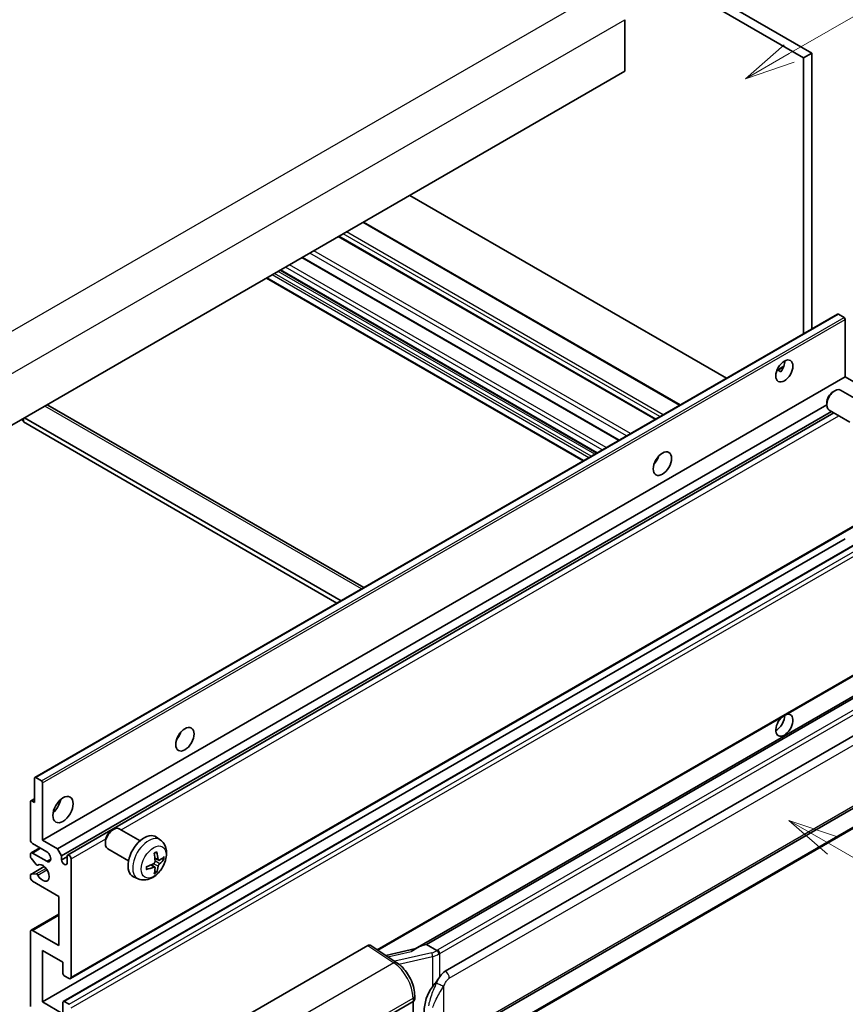
# Model space of a CAD drawing. Units: millimetres. Extents: x 1 to 7109, y 1 to 1125.
# Drawn here: x 354 to 518, y 676 to 872 of the extents above; entities that cross this region are included whole.
import ezdxf

# ---------------------------------------------------------------- set-up
doc = ezdxf.new("R2010")
doc.units = ezdxf.units.MM
for name, color, linetype, lineweight in [('Symbol (TK)', 100, 'Continuous', 18), ('Visible (ISO)', 7, 'Continuous', 35), ('Visible Narrow (ISO)', 7, 'Continuous', 25)]:
    doc.layers.add(name, color=color, linetype=linetype, lineweight=lineweight)
doc.styles.add('Note Text (TK2)', font='MS PGothic.ttf')

# ---------------------------------------------------------------- blocks, each defined once
blk = doc.blocks.new('バルーン1')
at = {"layer": 'Symbol (TK)', "color": 100}
for p, q in [((143.109, 184.755), (140.944, 186.005)), ((143.359, 185.188), (140.944, 186.005)), ((140.944, 186.005), (142.859, 184.322)), ((143.109, 184.755), (149.925, 180.82))]:
    blk.add_line(p, q, dxfattribs=at)
at = {"layer": 'Symbol (TK)'}
blk.add_circle((152.523, 179.32), 3, dxfattribs=at)
at = {"layer": 'Symbol (TK)', "color": 7, "insert": (152.523, 179.302), "char_height": 2, "attachment_point": 5, "style": 'Note Text (TK2)'}
blk.add_mtext('14', dxfattribs=at)
blk = doc.blocks.new('バルーン12')
at = {"layer": 'Symbol (TK)', "color": 100}
for p, q in [((140.96, 224.132), (150.446, 229.609)), ((140.71, 224.565), (138.795, 222.882)), ((140.96, 224.132), (138.795, 222.882)), ((138.795, 222.882), (141.21, 223.699))]:
    blk.add_line(p, q, dxfattribs=at)
at = {"layer": 'Symbol (TK)'}
blk.add_circle((153.044, 231.109), 3, dxfattribs=at)
at = {"layer": 'Symbol (TK)', "color": 7, "insert": (153.044, 231.091), "char_height": 2, "attachment_point": 5, "style": 'Note Text (TK2)'}
blk.add_mtext('2', dxfattribs=at)

msp = doc.modelspace()

# ---------------------------------------------------------------- linework, layer by layer
at = {"layer": 'Visible (ISO)'}
for p, q in [((397.501, 929.1311), (509.4259, 864.5112)), ((399.1173, 930.0642), (511.0422, 865.4443)), ((473.8686, 872.0696), (473.8686, 861.8051)), ((511.0422, 865.4443), (509.4259, 864.5112)), ((509.4259, 864.5112), (509.4259, 809.6186)), ((511.0422, 865.4443), (511.0422, 810.5518)), ((473.8686, 861.8051), (314.2645, 769.6576)), ((494.0924, 800.7658), (431.1189, 837.1236)), ((484.8856, 795.4502), (421.9121, 831.808)), ((480.0034, 792.6315), (417.0299, 828.9893)), ((472.7499, 788.4437), (409.7764, 824.8015)), ((465.56, 784.2926), (402.5865, 820.6504)), ((468.2937, 785.8709), (405.3202, 822.2287)), ((356.5598, 721.3613), (516.1639, 813.5088)), ((517.4667, 812.8386), (516.3354, 813.4918)), ((517.7092, 801.0344), (517.7092, 812.4187)), ((504.1292, 802.3614), (505.4944, 803.1496)), ((358.1051, 708.887), (517.7092, 801.0344)), ((504.3435, 802.3692), (504.9092, 802.0426)), ((520.6588, 799.3314), (517.7092, 801.0344)), ((515.2851, 798.0678), (515.6323, 798.2681)), ((520.9132, 795.9918), (516.7748, 798.3811)), ((359.1643, 795.4039), (421.9848, 759.1344)), ((361.0547, 707.184), (514.0157, 795.496)), ((514.0156, 795.8689), (514.0157, 795.468)), ((361.8628, 705.7843), (514.9386, 794.1626)), ((363.0722, 705.8826), (515.4581, 793.8626)), ((518.6275, 792.0328), (514.4891, 794.4221)), ((353.8624, 792.5195), (354.2665, 792.2862)), ((354.2665, 792.7528), (354.2665, 792.053)), ((416.6339, 756.0451), (354.2665, 792.053)), ((417.442, 756.5117), (354.4685, 792.8695)), ((480.0737, 784.2154), (479.9389, 784.2932)), ((363.6436, 681.3311), (523.2477, 773.4785)), ((358.1051, 676.6937), (517.7092, 768.8411)), ((362.2167, 676.804), (521.8208, 768.9514)), ((424.7699, 686.9952), (523.2477, 743.8514)), ((527.6655, 742.3652), (432.1705, 687.2312)), ((527.0107, 741.5515), (434.4645, 688.1199)), ((438.1617, 682.8127), (528.1622, 734.7746)), ((356.4888, 716.3521), (356.4888, 721.2044)), ((356.7313, 721.3444), (357.8626, 720.6912)), ((358.1051, 720.2712), (358.1051, 708.887)), ((438.7331, 668.7124), (528.7337, 720.6742)), ((355.7517, 716.6956), (356.4888, 717.1212)), ((529.1326, 716.922), (436.9546, 663.703)), ((355.6807, 708.887), (355.6807, 716.5387)), ((355.9232, 716.6787), (356.4888, 716.3521)), ((371.8435, 710.8193), (372.1906, 711.0196)), ((377.4715, 708.7433), (373.3331, 711.1326)), ((381.5305, 708.907), (380.7309, 709.4907)), ((355.7991, 706.3491), (357.5337, 707.3506)), ((358.9132, 706.5541), (356.0848, 708.1871)), ((358.1051, 708.887), (361.0547, 707.184)), ((361.0547, 707.184), (361.8628, 705.7843)), ((370.5739, 708.6204), (370.574, 708.2196)), ((375.1858, 704.7843), (371.0474, 707.1736)), ((355.6807, 705.6115), (355.6807, 706.0875)), ((356.8309, 704.019), (355.8019, 705.2991)), ((356.0848, 706.3208), (358.9132, 704.6878)), ((361.8628, 705.7843), (361.8628, 704.9444)), ((361.8628, 704.9444), (362.9538, 705.5743)), ((362.9538, 704.3146), (362.9538, 705.621)), ((363.7619, 705.1544), (363.7619, 681.5926)), ((381.1884, 704.8653), (380.4255, 705.2029)), ((381.7444, 705.1686), (382.1053, 705.0808)), ((355.7517, 702.0735), (358.425, 703.6169)), ((357.1235, 703.8946), (357.2568, 703.9715)), ((380.4027, 703.5045), (379.7289, 703.9963)), ((355.6807, 701.4218), (355.6807, 701.9166)), ((355.8045, 702.0892), (356.8335, 702.1623)), ((377.0735, 701.1873), (376.1682, 701.5879)), ((380.6745, 702.6026), (380.418, 702.8712)), ((361.3376, 697.6893), (356.0848, 700.722)), ((361.3376, 687.8913), (361.3376, 697.6893)), ((355.7991, 690.9523), (361.3376, 694.15)), ((355.6807, 675.7605), (355.6807, 690.6907)), ((356.0848, 690.924), (361.3376, 687.8913)), ((398.5401, 673.9109), (422.7553, 687.8916)), ((423.346, 687.9362), (428.5627, 684.4884)), ((434.3385, 688.1067), (434.4645, 688.1199)), ((434.4645, 688.1199), (436.4708, 686.9616)), ((358.1051, 686.9582), (358.1051, 676.6937)), ((362.1457, 684.6253), (358.1051, 686.9582)), ((432.3069, 687.3099), (426.3335, 685.9618)), ((362.1457, 682.3391), (362.1457, 684.6253)), ((363.3579, 681.3594), (362.3881, 681.9192)), ((432.0862, 677.2222), (432.0862, 677.9406)), ((358.1051, 676.6937), (362.1457, 674.3608)), ((362.1457, 674.3608), (362.1457, 676.647)), ((362.3881, 676.787), (363.3579, 676.2271)), ((422.3508, 671.3281), (431.7514, 676.7556)), ((431.7519, 676.7559), (431.7519, 663.6919))]:
    msp.add_line(p, q, dxfattribs=at)
for centre, major_axis, ratio, start_param, end_param in [((516.3354, 813.2119), (-0.1714, 0.2969), 0.57735027, 5.49778714, 6.28318531), ((517.4667, 812.5587), (-0.1714, 0.2969), 0.57735027, 3.92699082, 5.49778714), ((503.9711, 803.134), (1.2, 2.0785), 0.57735027, 4.51267636, 5.54433963), ((515.6319, 796.4016), (-1.1429, -1.9795), 0.57735027, 3.14159265, 6.28318531), ((515.2848, 796.602), (-0.8975, -1.5545), 0.57735027, 3.92675802, 5.49801994), ((358.3071, 793.9192), (0.8571, 1.4846), 0.57735027, 0, 0.19971262), ((478.9193, 785.1711), (1.2857, 2.2269), 0.57735027, 4.37255207, 5.05222589), ((505.5874, 731.7489), (1.2, 2.0785), 0.57735027, 1.019141, 6.83484064), ((503.9711, 732.682), (1.2, 2.0785), 0.57735027, 3.88043833, 5.51821391), ((383.965, 730.3491), (1.2857, 2.2269), 0.57735027, 4.37255207, 5.05222589), ((356.7313, 721.0644), (-0.1714, 0.2969), 0.57735027, 5.49778714, 7.06858347), ((357.8626, 720.4112), (0.1714, -0.2969), 0.57735027, 0.78539816, 2.35619449), ((359.7213, 716.3521), (1.4286, 2.4744), 0.57735027, 4.15479015, 5.26998781), ((355.9232, 716.3987), (-0.1714, 0.2969), 0.57735027, 5.49778714, 7.06858347), ((372.1903, 709.1531), (-1.1429, -1.9795), 0.57735027, 3.14159265, 6.28318531), ((371.8432, 709.3535), (-0.8975, -1.5545), 0.57735027, 3.92675802, 5.49801994), ((378.3081, 705.621), (-2.2857, -3.959), 0.57735027, 3.0796893, 6.34508866), ((356.0848, 708.6537), (-0.2857, 0.4949), 0.57735027, 0.78539816, 2.35619449), ((356.0848, 705.8543), (-0.2857, 0.4949), 0.57735027, 5.49778714, 7.06858347), ((355.9232, 705.4715), (-0.1714, 0.2969), 0.57735027, 0.78539816, 1.83259571), ((358.9132, 705.621), (0.5714, -0.9897), 0.57735027, 5.49778714, 8.6393798), ((363.3579, 705.3877), (-0.2857, 0.4949), 0.57735027, 3.92699082, 7.06858347), ((375.6832, 707.2601), (2.9332, -6.8231), 0.55353421, 0.95931878, 1.19830308), ((375.4576, 707.1298), (-4.4679, 5.9326), 0.59526289, 3.96282307, 4.20180736), ((375.5646, 707.068), (-7.4236, -0.2184), 0.49462411, 2.44776077, 2.68674507), ((375.5646, 707.3285), (7.4226, -0.2509), 0.65417299, 5.62601221, 5.86499651), ((356.9521, 704.1915), (0.1714, -0.2969), 0.57735027, 4.97418837, 6.34725656), ((358.1051, 702.355), (0.9143, -1.5836), 0.57735027, 4.64839472, 9.48884921), ((362.4083, 704.7039), (0.3884, -0.6727), 0.57735027, 4.04450246, 6.95107183), ((375.5762, 707.0746), (-7.3756, -0.8713), 0.55353421, 1.94328958, 2.18227387), ((375.5762, 707.3352), (7.3717, -0.903), 0.59526289, 5.2229706, 5.46195489), ((375.6832, 707.2734), (3.5227, -6.5382), 0.49462411, 0.45484759, 0.69383188), ((375.4576, 707.1431), (-3.9286, 6.3027), 0.65417299, 3.55978145, 3.79876575), ((355.9232, 701.7766), (-0.1714, 0.2969), 0.57735027, 6.00942214, 7.06858347), ((356.0848, 701.1886), (-0.2857, 0.4949), 0.57735027, 0.78539816, 2.35619449), ((356.9522, 701.8497), (-0.1714, 0.2969), 0.57735027, 4.64839472, 6.00942214), ((356.0848, 690.4575), (-0.2857, 0.4949), 0.57735027, 5.49778714, 7.06858347), ((422.7544, 686.9573), (0.5721, 0.9909), 0.5766475, 6.24832118, 7.06797448), ((429.5039, 683.0522), (5.4995, 4.8861), 0.24152145, 0.32505614, 1.02037269), ((362.3881, 682.1992), (-0.1714, 0.2969), 0.57735027, 0.78539816, 2.35619449), ((363.3579, 681.8259), (0.2857, -0.4949), 0.57735027, 5.49778714, 7.06858347), ((438.1617, 675.7908), (0.8745, 7.228), 0.40142867, 0.29272501, 0.66020146), ((439.6334, 674.9412), (0.5232, 7.013), 0.80430597, 0.8807959, 2.44577737), ((362.3881, 676.507), (-0.1714, 0.2969), 0.57735027, 5.49778714, 7.06858347), ((430.9433, 677.2222), (1.1429, 0), 0.57735027, 5.49778714, 6.28318531)]:
    msp.add_ellipse(centre, major_axis=major_axis, ratio=ratio, start_param=start_param, end_param=end_param, dxfattribs=at)
for centre, major_axis in [((505.5874, 802.2008), (1.2, 2.0785)), ((481.3437, 783.7714), (1.2857, 2.2269)), ((386.3894, 728.9494), (1.2857, 2.2269)), ((362.1457, 714.9524), (1.4286, 2.4744))]:
    msp.add_ellipse(centre, major_axis=major_axis, ratio=0.57735027, dxfattribs=at)
for points, knots in [([(504.1267, 802.3551), (504.1371, 802.3596), (504.1473, 802.3638), (504.1886, 802.3788), (504.2233, 802.3874), (504.2886, 802.3897), (504.3193, 802.3832), (504.3435, 802.3692)], [-0.0208094325, -0.0208094325, -0.0208094325, -0.0208094325, -0.0179856969, -0.0179856969, -0.0089928485, -0.0089928485, 0, 0, 0, 0]), ([(381.5305, 708.907), (381.7885, 708.7187), (382.0077, 708.4871), (382.3735, 707.9581), (382.508, 707.6577), (382.7108, 706.9781), (382.7527, 706.599), (382.7445, 705.7613), (382.667, 705.3053), (382.4014, 704.399), (382.2068, 703.9501), (381.7253, 703.1113), (381.4397, 702.7211), (380.7811, 702.0194), (380.408, 701.7079), (379.5806, 701.2249), (379.128, 701.0435), (378.2431, 700.9274), (377.8368, 700.9431), (377.3136, 701.0912), (377.192, 701.1349), (377.0735, 701.1873)], [5.5596905, 5.5596905, 5.5596905, 5.5596905, 5.76465035, 5.76465035, 5.99724023, 5.99724023, 6.29459763, 6.29459763, 6.66985758, 6.66985758, 7.06428247, 7.06428247, 7.45411883, 7.45411883, 7.84838663, 7.84838663, 8.22269251, 8.22269251, 8.4943548, 8.4943548, 8.57747644, 8.57747644, 8.57747644, 8.57747644]), ([(380.2842, 706.2075), (380.3016, 706.2198), (380.319, 706.2318), (380.3666, 706.2638), (380.3969, 706.2832), (380.4573, 706.3199), (380.4875, 706.3373), (380.5476, 706.3701), (380.5775, 706.3855), (380.637, 706.4142), (380.6667, 706.4276), (380.6961, 706.4399)], [4.599557922, 4.599557922, 4.599557922, 4.599557922, 4.630897721, 4.630897721, 4.685414191, 4.685414191, 4.739930661, 4.739930661, 4.794447131, 4.794447131, 4.848963601, 4.848963601, 4.848963601, 4.848963601]), ([(380.722, 706.551), (380.7268, 706.5367), (380.7299, 706.5209), (380.7311, 706.4941), (380.7287, 706.4788), (380.7194, 706.4577), (380.711, 706.448), (380.7001, 706.4417), (380.6981, 706.4407), (380.696, 706.4399)], [0.0145600729, 0.0145600729, 0.0145600729, 0.0145600729, 0.0187226824, 0.0187226824, 0.0234298311, 0.0234298311, 0.0280690561, 0.0280690561, 0.028985175, 0.028985175, 0.028985175, 0.028985175]), ([(381.341, 704.8877), (381.3111, 704.8687), (381.2787, 704.8567), (381.218, 704.853), (381.1898, 704.8614), (381.144, 704.8934), (381.1235, 704.919), (381.0983, 704.9765), (381.0908, 705.0048), (381.0866, 705.0346)], [0, 0, 0, 0, 0.0124997785, 0.0124997785, 0.0249995571, 0.0249995571, 0.0375236714, 0.0375236714, 0.0466766062, 0.0466766062, 0.0466766062, 0.0466766062]), ([(382.2809, 705.1273), (382.2739, 705.1177), (382.2631, 705.108), (382.2393, 705.0928), (382.2214, 705.0853), (382.1885, 705.077), (382.1677, 705.0747), (382.1358, 705.0754), (382.1195, 705.0774), (382.1053, 705.0808)], [0.0145600729, 0.0145600729, 0.0145600729, 0.0145600729, 0.0187226824, 0.0187226824, 0.0234298311, 0.0234298311, 0.0280690561, 0.0280690561, 0.0318102328, 0.0318102328, 0.0318102328, 0.0318102328]), ([(378.7929, 703.1435), (378.7932, 703.1413), (378.7933, 703.1391), (378.7933, 703.1265), (378.7892, 703.1144), (378.7755, 703.0958), (378.7635, 703.0861), (378.7396, 703.0737), (378.7245, 703.0685), (378.7097, 703.0655)], [0.0455535579, 0.0455535579, 0.0455535579, 0.0455535579, 0.0464696768, 0.0464696768, 0.0511089018, 0.0511089018, 0.0558160505, 0.0558160505, 0.05997866, 0.05997866, 0.05997866, 0.05997866]), ([(378.7929, 703.1435), (378.7889, 703.1751), (378.7856, 703.2074), (378.7807, 703.2734), (378.7791, 703.307), (378.7774, 703.3754), (378.7774, 703.4103), (378.779, 703.481), (378.7807, 703.5168), (378.7846, 703.5741), (378.7863, 703.5952), (378.7882, 703.6164)], [3.005018033, 3.005018033, 3.005018033, 3.005018033, 3.059534503, 3.059534503, 3.114050973, 3.114050973, 3.168567443, 3.168567443, 3.223083913, 3.223083913, 3.254423712, 3.254423712, 3.254423712, 3.254423712]), ([(380.4596, 704.6725), (380.4611, 704.6307), (380.4553, 704.5831), (380.4281, 704.4887), (380.4067, 704.4419), (380.3562, 704.3612), (380.3237, 704.3218), (380.2613, 704.2664), (380.2331, 704.2468), (380.2052, 704.232)], [0, 0, 0, 0, 0.0125039067, 0.0125039067, 0.0250078135, 0.0250078135, 0.0375277995, 0.0375277995, 0.0466766392, 0.0466766392, 0.0466766392, 0.0466766392]), ([(380.2052, 703.5079), (380.2422, 703.5229), (380.2805, 703.5315), (380.3487, 703.5308), (380.3785, 703.5215), (380.4231, 703.4902), (380.441, 703.466), (380.4578, 703.4133), (380.4607, 703.3878), (380.4596, 703.3611)], [0, 0, 0, 0, 0.0124997785, 0.0124997785, 0.0249995571, 0.0249995571, 0.0375236714, 0.0375236714, 0.0466766062, 0.0466766062, 0.0466766062, 0.0466766062]), ([(381.0866, 703.7231), (381.0922, 703.7608), (381.1039, 703.805), (381.1386, 703.8951), (381.1615, 703.941), (381.211, 704.0224), (381.2408, 704.0632), (381.2948, 704.1235), (381.3184, 704.1458), (381.341, 704.1637)], [0, 0, 0, 0, 0.0125039067, 0.0125039067, 0.0250078135, 0.0250078135, 0.0375277995, 0.0375277995, 0.0466766392, 0.0466766392, 0.0466766392, 0.0466766392]), ([(380.6745, 702.6026), (380.6846, 702.592), (380.6945, 702.5789), (380.711, 702.5516), (380.7194, 702.5324), (380.7287, 702.4998), (380.7311, 702.4806), (380.7299, 702.4523), (380.7268, 702.4381), (380.722, 702.4272)], [0.0427285001, 0.0427285001, 0.0427285001, 0.0427285001, 0.0464696768, 0.0464696768, 0.0511089018, 0.0511089018, 0.0558160505, 0.0558160505, 0.05997866, 0.05997866, 0.05997866, 0.05997866]), ([(436.898, 686.2689), (436.8979, 686.2698), (436.8977, 686.2708), (436.8892, 686.3263), (436.8724, 686.3864), (436.8228, 686.5138), (436.7898, 686.5802), (436.7124, 686.7079), (436.6688, 686.7681), (436.5767, 686.8742), (436.529, 686.9193), (436.4823, 686.9541)], [-0.0003297628, -0.0003297628, -0.0003297628, -0.0003297628, 0, 0, 0.0189079865, 0.0189079865, 0.0385885202, 0.0385885202, 0.0581261217, 0.0581261217, 0.0775105008, 0.0775105008, 0.0775105008, 0.0775105008]), ([(432.0862, 677.9406), (432.0862, 678.4206), (432.025, 678.9157), (431.7983, 679.9112), (431.6325, 680.4114), (431.2117, 681.3857), (430.9567, 681.8595), (430.3753, 682.7475), (430.049, 683.1615), (429.3429, 683.8995), (428.9634, 684.2236), (428.5627, 684.4884)], [0, 0, 0, 0, 0.30717795, 0.30717795, 0.6143559, 0.6143559, 0.92153385, 0.92153385, 1.22871179, 1.22871179, 1.53588974, 1.53588974, 1.53588974, 1.53588974]), ([(435.6162, 679.7297), (435.8193, 679.9912), (436.0365, 680.2793), (436.5349, 680.9522), (436.8185, 681.3415), (437.073, 681.7153)], [0.251927497, 0.251927497, 0.251927497, 0.251927497, 0.346143771, 0.346143771, 0.465492697, 0.465492697, 0.465492697, 0.465492697])]:
    msp.add_open_spline(points, degree=3, knots=knots, dxfattribs=at)
msp.add_open_spline([(436.4708, 686.9616), (436.4746, 686.9594), (436.4786, 686.9569), (436.4823, 686.9541)], degree=3, dxfattribs=at)
at = {"layer": 'Visible Narrow (ISO)'}
for p, q in [((309.0117, 785.2877), (470.232, 878.3683)), ((312.6482, 778.989), (473.8686, 872.0696)), ((484.7182, 795.3536), (421.7447, 831.7114)), ((479.8695, 792.5542), (416.896, 828.912)), ((480.8392, 793.1141), (417.8657, 829.4718)), ((481.4857, 793.4873), (418.5122, 829.8451)), ((472.6161, 788.3664), (409.6426, 824.7242)), ((474.2211, 789.2931), (411.2476, 825.6509)), ((475.001, 789.7434), (412.0275, 826.1012)), ((469.3639, 786.4888), (406.3904, 822.8465)), ((470.172, 786.9553), (407.1985, 823.3131)), ((465.7273, 784.3892), (402.7538, 820.747)), ((466.6971, 784.9491), (403.7236, 821.3069)), ((467.1819, 785.229), (404.2084, 821.5868)), ((467.9093, 785.649), (404.9358, 822.0067)), ((468.3941, 785.9289), (405.4206, 822.2867)), ((356.7313, 721.3444), (516.3354, 813.4918)), ((357.8626, 720.6912), (517.4667, 812.8386)), ((358.1051, 720.2712), (517.7092, 812.4187)), ((504.3435, 802.3692), (505.4408, 803.0027)), ((421.4826, 758.8445), (358.5091, 795.2023)), ((373.7248, 710.9065), (516.4336, 793.2994)), ((479.9984, 784.1042), (479.8802, 784.1724)), ((363.7619, 681.5926), (523.366, 773.7401)), ((362.3881, 676.787), (521.9922, 768.9344)), ((363.3579, 676.2271), (522.962, 768.3746)), ((363.7619, 675.5272), (523.366, 767.6747)), ((424.6138, 687.0983), (523.366, 744.1129)), ((434.3385, 688.1067), (526.9992, 741.6044)), ((528.8469, 740.2788), (436.6689, 687.0598)), ((437.073, 686.3599), (529.251, 739.5789)), ((438.9698, 681.413), (528.9704, 733.3749)), ((528.9704, 721.1974), (438.9698, 669.2355)), ((355.9232, 716.6787), (356.4888, 717.0053)), ((529.251, 717.1836), (437.073, 663.9646)), ((363.7619, 705.1544), (370.64, 709.1254)), ((356.0848, 706.3208), (357.701, 707.254)), ((358.9132, 704.6878), (359.7213, 705.1544)), ((381.0866, 705.0346), (380.41, 705.3592)), ((355.8045, 702.0892), (358.4351, 703.608)), ((356.8335, 702.1623), (358.7543, 703.2713)), ((357.1341, 703.9015), (357.2512, 703.9691)), ((380.2052, 703.5079), (379.5857, 703.9316)), ((381.0866, 703.7231), (380.1287, 704.1918)), ((381.341, 704.1637), (380.4561, 704.7589)), ((357.1342, 701.9295), (358.959, 702.983)), ((356.0848, 690.924), (361.3376, 693.9567)), ((422.7553, 687.8916), (427.9608, 684.4513)), ((426.7389, 685.6938), (431.3746, 686.74)), ((435.4602, 686.4533), (428.1023, 684.7927)), ((428.9194, 684.233), (435.6162, 685.7444)), ((435.6162, 685.7444), (435.6162, 679.7297)), ((437.073, 681.7153), (437.073, 686.3599)), ((427.9608, 684.4513), (409.9576, 674.0571)), ((437.8811, 669.4993), (437.8811, 679.8921)), ((413.8572, 667.1428), (431.7514, 677.4741)), ((431.7514, 677.4741), (431.7514, 676.7556))]:
    msp.add_line(p, q, dxfattribs=at)
for centre, major_axis, ratio, start_param, end_param in [((379.1639, 705.1269), (2.2328, 3.8673), 0.57735027, 6.22128195, 9.48668132), ((380.4953, 704.3582), (-1.2728, -2.2045), 0.57735027, 3.80068814, 4.05329349), ((380.4456, 704.3869), (-1.1847, -2.0519), 0.57735027, 2.21917009, 2.42536283), ((380.4953, 704.3582), (1.2728, 2.2045), 0.57735027, 5.37148447, 5.62408982), ((380.4953, 704.3582), (-1.2728, -2.2045), 0.57735027, 5.37148447, 5.62408982), ((380.4953, 704.3582), (1.2728, 2.2045), 0.57735027, 3.80068814, 4.05329349), ((380.4456, 704.3869), (-1.1847, -2.0519), 0.57735027, 0.71622982, 0.92242257), ((435.3406, 687.7162), (-1.6592, -0.6109), 0.70556137, 1.38645418, 2.04544975), ((435.5763, 686.0735), (0.1258, -0.5574), 0.07194267, 3.94650419, 5.32764848), ((435.4567, 687.3363), (2.2524, 0.5674), 0.68484185, 4.61135463, 5.22383374), ((435.4567, 687.7596), (-1.7143, 0), 0.57735027, 2.20375859, 2.35619449), ((436.6689, 686.5932), (0.2857, -0.4949), 0.57735027, 0.78539816, 2.35619449), ((435.4567, 687.2931), (2.2857, 0), 0.57735027, 5.39468126, 5.49778714), ((427.9326, 683.535), (0.6301, 0.9534), 0.5766475, 0, 0.81965331), ((427.8237, 679.8721), (2.7404, -5.0155), 0.56100804, 0.79860416, 2.3344939), ((438.1617, 681.8796), (-0.5714, 0.9897), 0.57735027, 3.92699082, 5.49778714), ((437.073, 680.3586), (1.0416, -0.4702), 0.13919307, 4.08994088, 5.66073721), ((430.9433, 677.9406), (1.1429, 0), 0.57735027, 5.49778714, 6.28318531)]:
    msp.add_ellipse(centre, major_axis=major_axis, ratio=ratio, start_param=start_param, end_param=end_param, dxfattribs=at)
msp.add_ellipse((380.191, 704.5339), major_axis=(-1.7536, -3.0374), ratio=0.57735027, dxfattribs=at)
for points, knots in [([(437.073, 681.7153), (437.057, 681.692), (437.0414, 681.6687), (437.0261, 681.6455), (436.8953, 681.4475), (436.7845, 681.2564), (436.5834, 680.88), (436.494, 680.6955), (436.4125, 680.515)], [-0.0902431044, -0.0902431044, -0.0902431044, -0.0902431044, -0.0852480424, -0.0852480424, -0.0852480424, -0.0426240212, -0.0426240212, 0, 0, 0, 0]), ([(436.4125, 680.515), (436.2769, 680.2146), (436.1509, 679.9285), (435.843, 679.2076), (435.674, 678.7892), (435.3477, 677.9134), (435.196, 677.4589), (434.9655, 676.638), (434.8789, 676.2699), (434.8134, 675.9046)], [-0.425024641, -0.425024641, -0.425024641, -0.425024641, -0.354088722, -0.354088722, -0.240591253, -0.240591253, -0.109280085, -0.109280085, 0, 0, 0, 0]), ([(435.6959, 675.6025), (435.7903, 675.9423), (435.9149, 676.2843), (436.244, 677.0479), (436.4595, 677.4713), (436.914, 678.2886), (437.1467, 678.6797), (437.5533, 679.3507), (437.7159, 679.6164), (437.8811, 679.8921)], [0, 0, 0, 0, 0.109280085, 0.109280085, 0.240591253, 0.240591253, 0.354088722, 0.354088722, 0.425024641, 0.425024641, 0.425024641, 0.425024641]), ([(437.8811, 679.8921), (437.9472, 680.0386), (438.0184, 680.185), (438.1718, 680.472), (438.2536, 680.6123), (438.3433, 680.748), (438.4461, 680.9037), (438.5593, 681.0535), (438.7729, 681.2741), (438.8719, 681.3565), (438.9698, 681.413)], [0, 0, 0, 0, 0.042624021, 0.042624021, 0.085248042, 0.085248042, 0.085248042, 0.134155965, 0.134155965, 0.170496085, 0.170496085, 0.170496085, 0.170496085])]:
    msp.add_open_spline(points, degree=3, knots=knots, dxfattribs=at)

# ---------------------------------------------------------------- block references
at = {"layer": 'Symbol (TK)', "xscale": 4, "yscale": 4, "zscale": 4}
for name in ['バルーン12', 'バルーン1']:
    msp.add_blockref(name, (-57.2996, -31.2073), dxfattribs=at)

doc.saveas('drawing.dxf')
